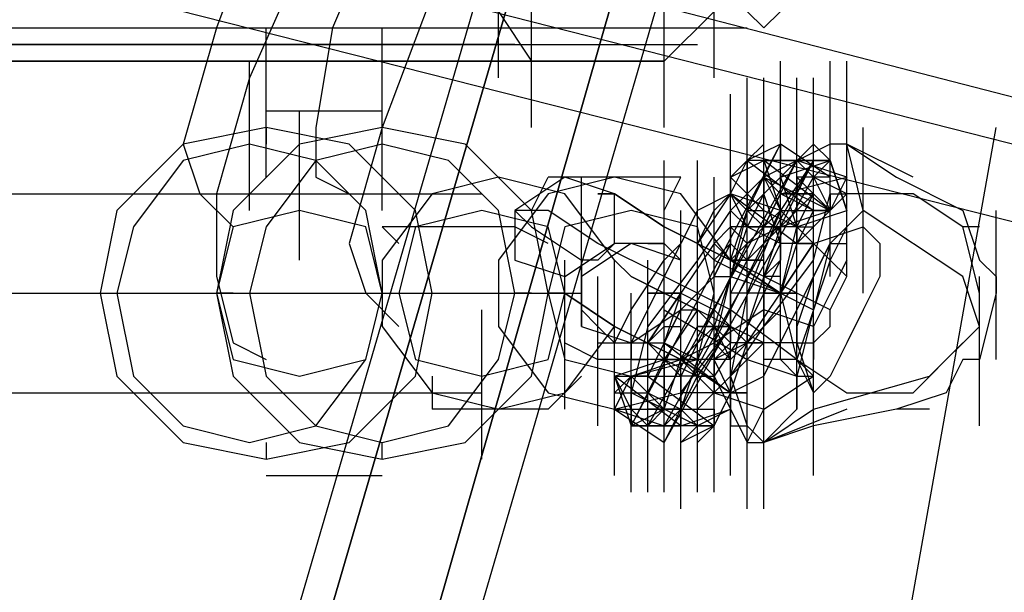
# Model space of a CAD drawing. Units: millimetres. Extents: x -1511 to 8722, y -3052 to 4423.
# Drawn here: x 1103 to 1197, y 834 to 889 of the extents above; entities that cross this region are included whole.
import ezdxf

# ---------------------------------------------------------------- set-up
doc = ezdxf.new("R2010")
doc.units = ezdxf.units.MM
doc.header["$LTSCALE"] = 700
doc.layers.add('HAGS-AREA', color=6, linetype='Continuous')
doc.layers.add('HAGS-PLAN', color=2, linetype='Continuous')
doc.styles.add('HAGS-DIM', font='txt.shx', dxfattribs={"height": 200})
doc.dimstyles.new('HAGS-DIM2', dxfattribs={"dimtxt": 200, "dimasz": 250, "dimexe": 200, "dimexo": 500, "dimgap": 50, "dimtad": 0, "dimdec": 1, "dimlfac": 0.001, "dimzin": 0, "dimdsep": 46, "dimtxsty": 'HAGS-DIM', "dimblk1": 'CLOSED', "dimblk2": 'CLOSED', "dimsah": 1, "dimcen": 2.5, "dimse1": 1, "dimse2": 1, "dimclrd": 2, "dimclre": 2, "dimclrt": 7, "dimadec": 0, "dimazin": 0, "dimtfac": 1, "dimtdec": 1, "dimtix": 1, "dimtmove": 0, "dimatfit": 3, "dimldrblk": 'CLOSED', "dimfxl": 0, "dimtolj": 1, "dimtzin": 0, "dimarcsym": 0})

# ---------------------------------------------------------------- blocks, each defined once
blk = doc.blocks.new('_CLOSED')
at = {"color": 0, "linetype": 'ByBlock'}
for p, q in [((-1, 0.16667), (0, 0)), ((-1, 0.16667), (-1, -0.16667)), ((0, 0), (-1, -0.16667)), ((0, 0), (-1, 0))]:
    blk.add_line(p, q, dxfattribs=at)
blk = doc.blocks.new('*D7')
at = {"layer": 'Defpoints', "color": 0}
for p in [(6038.314, 3865.889), (-14.002, 757.039), (6038.314, 381.537)]:
    blk.add_point(p, dxfattribs=at)
at = {"layer": 'HAGS-AREA', "color": 2, "lineweight": -2}
for p, q in [((235.998, 3865.889), (2700.256, 3865.889)), ((5788.314, 3865.889), (3133.589, 3865.889))]:
    blk.add_line(p, q, dxfattribs=at)
at = {"layer": 'HAGS-AREA', "color": 2, "lineweight": -2, "xscale": 250, "yscale": 250, "zscale": 250, "rotation": 180}
blk.add_blockref('_CLOSED', (-14.002, 3865.889), dxfattribs=at)
at = {"layer": 'HAGS-AREA', "color": 2, "lineweight": -2, "xscale": 250, "yscale": 250, "zscale": 250}
blk.add_blockref('_CLOSED', (6038.314, 3865.889), dxfattribs=at)
at = {"layer": 'HAGS-AREA', "color": 7, "insert": (2916.922, 3865.889), "char_height": 200, "attachment_point": 5, "style": 'HAGS-DIM'}
blk.add_mtext('\\A1;6.1', dxfattribs=at)
blk = doc.blocks.new('*D8')
at = {"layer": 'Defpoints', "color": 0}
for p in [(-1511.325, 4291.788), (7524.227, 538.828), (-1511.325, 471.125)]:
    blk.add_point(p, dxfattribs=at)
at = {"layer": 'HAGS-AREA', "color": 2, "lineweight": -2}
for p, q in [((-1261.325, 4291.788), (2719.039, 4291.788)), ((7274.227, 4291.788), (3185.705, 4291.788))]:
    blk.add_line(p, q, dxfattribs=at)
at = {"layer": 'HAGS-AREA', "color": 2, "lineweight": -2, "xscale": 250, "yscale": 250, "zscale": 250, "rotation": 180}
blk.add_blockref('_CLOSED', (-1511.325, 4291.788), dxfattribs=at)
at = {"layer": 'HAGS-AREA', "color": 2, "lineweight": -2, "xscale": 250, "yscale": 250, "zscale": 250}
blk.add_blockref('_CLOSED', (7524.227, 4291.788), dxfattribs=at)
at = {"layer": 'HAGS-AREA', "color": 7, "insert": (2952.372, 4291.788), "char_height": 200, "attachment_point": 5, "style": 'HAGS-DIM'}
blk.add_mtext('\\A1;9.0', dxfattribs=at)

msp = doc.modelspace()

# ---------------------------------------------------------------- linework, layer by layer
at = {"layer": 'HAGS-PLAN'}
for p, q in [((1080.25, 662.965), (1166.353, 957.945)), ((1169.542, 957.945), (1083.439, 662.965)), ((1083.439, 662.965), (1169.542, 957.945)), ((1094.601, 662.965), (1179.109, 957.945)), ((1179.109, 957.945), (1094.601, 662.965)), ((1183.892, 957.945), (1097.79, 662.965)), ((1456.55, 814.441), (1116.924, 902.138)), ((1126.491, 900.543), (1121.707, 887.788)), ((1454.955, 811.252), (1110.546, 898.949)), ((1137.652, 898.949), (1132.869, 887.788)), ((1131.274, 897.354), (1124.896, 883.004)), ((1148.813, 883.004), (1148.813, 897.354)), ((1169.542, 883.004), (1169.542, 897.354)), ((1152.002, 878.221), (1152.002, 892.571)), ((1164.758, 878.221), (1164.758, 892.571)), ((1451.766, 804.874), (1112.14, 890.976)), ((1142.435, 890.976), (1137.652, 878.221)), ((1148.813, 889.382), (1152.002, 884.599)), ((1164.758, 884.599), (1169.542, 889.382)), ((1172.731, 889.382), (1174.325, 887.788)), ((1174.325, 887.788), (1175.92, 889.382)), ((1088.223, 887.788), (1172.731, 887.788)), ((1121.707, 887.788), (1118.518, 876.626)), ((1126.491, 873.437), (1126.491, 887.788)), ((1132.869, 887.788), (1131.274, 878.221)), ((1137.652, 873.437), (1137.652, 887.788)), ((1150.408, 886.193), (56.588, 886.193)), ((83.695, 886.193), (1167.947, 886.193)), ((1152.002, 884.599), (1070.683, 884.599)), ((1088.223, 884.599), (1164.758, 884.599)), ((1124.896, 870.248), (1124.896, 884.599)), ((1137.652, 870.248), (1137.652, 884.599)), ((1164.758, 884.599), (1152.002, 884.599)), ((1175.92, 870.248), (1175.92, 884.599)), ((1180.703, 870.248), (1180.703, 884.599)), ((1182.298, 870.248), (1182.298, 884.599)), ((1124.896, 883.004), (1121.707, 871.843)), ((1172.731, 868.654), (1172.731, 883.004)), ((1172.731, 868.654), (1172.731, 883.004)), ((1172.731, 868.654), (1172.731, 883.004)), ((1172.731, 868.654), (1172.731, 883.004)), ((1174.325, 868.654), (1174.325, 883.004)), ((1174.325, 868.654), (1174.325, 883.004)), ((1175.92, 868.654), (1175.92, 883.004)), ((1177.514, 868.654), (1177.514, 883.004)), ((1177.514, 868.654), (1177.514, 883.004)), ((1177.514, 868.654), (1177.514, 883.004)), ((1179.109, 868.654), (1179.109, 883.004)), ((1180.703, 868.654), (1180.703, 883.004)), ((1180.703, 868.654), (1180.703, 883.004)), ((1171.136, 867.059), (1171.136, 881.41)), ((1171.136, 867.059), (1171.136, 881.41)), ((1172.731, 867.059), (1172.731, 881.41)), ((1174.325, 867.059), (1174.325, 881.41)), ((1175.92, 867.059), (1175.92, 881.41)), ((1179.109, 867.059), (1179.109, 881.41)), ((1182.298, 867.059), (1182.298, 881.41)), ((1126.491, 879.815), (1137.652, 879.815)), ((1129.68, 865.465), (1129.68, 879.815)), ((1171.136, 865.465), (1171.136, 879.815)), ((1171.136, 865.465), (1171.136, 879.815)), ((1174.325, 865.465), (1174.325, 879.815)), ((1174.325, 865.465), (1174.325, 879.815)), ((1174.325, 865.465), (1174.325, 879.815)), ((1175.92, 865.465), (1175.92, 879.815)), ((1177.514, 865.465), (1177.514, 879.815)), ((1126.491, 878.221), (1118.518, 876.626)), ((1134.463, 876.626), (1126.491, 878.221)), ((1126.491, 878.221), (1126.491, 876.626)), ((1137.652, 878.221), (1129.68, 876.626)), ((1131.274, 878.221), (1131.274, 873.437)), ((1137.652, 878.221), (1134.463, 867.059)), ((1136.058, 537), (1196.648, 878.221)), ((1145.624, 876.626), (1137.652, 878.221)), ((1137.652, 876.626), (1137.652, 878.221)), ((1172.731, 863.87), (1172.731, 878.221)), ((1172.731, 863.87), (1172.731, 878.221)), ((1172.731, 863.87), (1172.731, 878.221)), ((1174.325, 863.87), (1174.325, 878.221)), ((1175.92, 863.87), (1175.92, 878.221)), ((1175.92, 863.87), (1175.92, 878.221)), ((1175.92, 863.87), (1175.92, 878.221)), ((1179.109, 863.87), (1179.109, 878.221)), ((1180.703, 863.87), (1180.703, 878.221)), ((1180.703, 863.87), (1180.703, 878.221)), ((1180.703, 863.87), (1180.703, 878.221)), ((1180.703, 863.87), (1180.703, 878.221)), ((1182.298, 863.87), (1182.298, 878.221)), ((1183.892, 863.87), (1183.892, 878.221)), ((1118.518, 876.626), (1112.14, 870.248)), ((1118.518, 876.626), (1120.113, 871.843)), ((1124.896, 876.626), (1118.518, 875.032)), ((1129.68, 876.626), (1123.302, 870.248)), ((1131.274, 875.032), (1124.896, 876.626)), ((1137.652, 876.626), (1131.274, 875.032)), ((1140.841, 870.248), (1134.463, 876.626)), ((1144.03, 875.032), (1137.652, 876.626)), ((1152.002, 870.248), (1145.624, 876.626)), ((1161.569, 849.52), (1175.92, 876.626)), ((1172.731, 862.276), (1172.731, 876.626)), ((1175.92, 876.626), (1172.731, 875.032)), ((1172.731, 862.276), (1172.731, 876.626)), ((1175.92, 876.626), (1172.731, 875.032)), ((1174.325, 876.626), (1172.731, 875.032)), ((1172.731, 862.276), (1172.731, 876.626)), ((1172.731, 862.276), (1172.731, 876.626)), ((1180.703, 876.626), (1174.325, 873.437)), ((1174.325, 873.437), (1175.92, 876.626)), ((1174.325, 862.276), (1174.325, 876.626)), ((1174.325, 862.276), (1174.325, 876.626)), ((1179.109, 876.626), (1175.92, 873.437)), ((1175.92, 876.626), (1175.92, 875.032)), ((1180.703, 873.437), (1175.92, 876.626)), ((1175.92, 862.276), (1175.92, 876.626)), ((1175.92, 862.276), (1175.92, 876.626)), ((1175.92, 862.276), (1175.92, 876.626)), ((1177.514, 862.276), (1177.514, 876.626)), ((1177.514, 862.276), (1177.514, 876.626)), ((1177.514, 862.276), (1177.514, 876.626)), ((1180.703, 875.032), (1179.109, 876.626)), ((1182.298, 876.626), (1180.703, 876.626)), ((1180.703, 875.032), (1180.703, 876.626)), ((1183.892, 870.248), (1182.298, 876.626)), ((1182.298, 876.626), (1187.081, 873.437)), ((1188.676, 873.437), (1182.298, 876.626)), ((1183.892, 862.276), (1183.892, 876.626)), ((1183.892, 862.276), (1183.892, 876.626)), ((1183.892, 862.276), (1183.892, 876.626)), ((1118.518, 875.032), (1113.735, 868.654)), ((1131.274, 875.032), (1126.491, 868.654)), ((1136.058, 870.248), (1131.274, 875.032)), ((1148.813, 870.248), (1144.03, 875.032)), ((1163.164, 849.52), (1177.514, 875.032)), ((1164.758, 849.52), (1179.109, 875.032)), ((1164.758, 860.681), (1164.758, 875.032)), ((1167.947, 860.681), (1167.947, 875.032)), ((1167.947, 860.681), (1167.947, 875.032)), ((1167.947, 860.681), (1167.947, 875.032)), ((1171.136, 873.437), (1174.325, 875.032)), ((1171.136, 871.843), (1172.731, 875.032)), ((1172.731, 875.032), (1171.136, 873.437)), ((1172.731, 875.032), (1179.109, 870.248)), ((1172.731, 875.032), (1172.731, 873.437)), ((1174.325, 875.032), (1172.731, 875.032)), ((1172.731, 873.437), (1172.731, 875.032)), ((1174.325, 875.032), (1175.92, 870.248)), ((1175.92, 875.032), (1174.325, 875.032)), ((1174.325, 875.032), (1177.514, 875.032)), ((1177.514, 875.032), (1174.325, 875.032)), ((1180.703, 870.248), (1174.325, 875.032)), ((1175.92, 860.681), (1175.92, 875.032)), ((1179.109, 875.032), (1175.92, 870.248)), ((1175.92, 860.681), (1175.92, 875.032)), ((1177.514, 875.032), (1175.92, 875.032)), ((1177.514, 875.032), (1175.92, 875.032)), ((1175.92, 875.032), (1177.514, 875.032)), ((1175.92, 871.843), (1177.514, 875.032)), ((1177.514, 875.032), (1175.92, 875.032)), ((1175.92, 875.032), (1177.514, 875.032)), ((1175.92, 873.437), (1180.703, 875.032)), ((1179.109, 875.032), (1175.92, 875.032)), ((1182.298, 873.437), (1177.514, 875.032)), ((1179.109, 875.032), (1177.514, 875.032)), ((1177.514, 875.032), (1179.109, 875.032)), ((1179.109, 875.032), (1177.514, 871.843)), ((1177.514, 871.843), (1179.109, 875.032)), ((1177.514, 860.681), (1177.514, 875.032)), ((1179.109, 875.032), (1177.514, 875.032)), ((1177.514, 875.032), (1179.109, 875.032)), ((1177.514, 875.032), (1180.703, 875.032)), ((1179.109, 873.437), (1177.514, 875.032)), ((1179.109, 873.437), (1180.703, 875.032)), ((1180.703, 875.032), (1179.109, 875.032)), ((1179.109, 860.681), (1179.109, 875.032)), ((1179.109, 860.681), (1179.109, 875.032)), ((1180.703, 875.032), (1179.109, 873.437)), ((1182.298, 870.248), (1180.703, 875.032)), ((1180.703, 875.032), (1182.298, 870.248)), ((1131.274, 873.437), (1134.463, 871.843)), ((1148.813, 873.437), (1142.435, 871.843)), ((1155.191, 871.843), (1148.813, 873.437)), ((1155.191, 873.437), (1150.408, 870.248)), ((1152.002, 870.248), (1153.597, 873.437)), ((1159.975, 873.437), (1153.597, 871.843)), ((1166.353, 873.437), (1153.597, 873.437)), ((1159.975, 871.843), (1155.191, 873.437)), ((1156.786, 859.087), (1156.786, 873.437)), ((1156.786, 859.087), (1156.786, 873.437)), ((1166.353, 871.843), (1159.975, 873.437)), ((1164.758, 847.925), (1179.109, 873.437)), ((1164.758, 870.248), (1166.353, 873.437)), ((1169.542, 859.087), (1169.542, 873.437)), ((1171.136, 873.437), (1171.136, 871.843)), ((1171.136, 871.843), (1171.136, 873.437)), ((1171.136, 873.437), (1171.136, 871.843)), ((1174.325, 870.248), (1171.136, 873.437)), ((1174.325, 873.437), (1171.136, 870.248)), ((1171.136, 859.087), (1171.136, 873.437)), ((1175.92, 873.437), (1172.731, 870.248)), ((1172.731, 873.437), (1172.731, 870.248)), ((1174.325, 873.437), (1172.731, 870.248)), ((1174.325, 873.437), (1175.92, 870.248)), ((1174.325, 873.437), (1174.325, 871.843)), ((1175.92, 871.843), (1174.325, 873.437)), ((1174.325, 873.437), (1177.514, 871.843)), ((1175.92, 871.843), (1182.298, 873.437)), ((1175.92, 873.437), (1177.514, 868.654)), ((1177.514, 873.437), (1177.514, 870.248)), ((1180.703, 873.437), (1177.514, 873.437)), ((1180.703, 870.248), (1177.514, 873.437)), ((1179.109, 871.843), (1179.109, 873.437)), ((1182.298, 871.843), (1179.109, 873.437)), ((1179.109, 871.843), (1179.109, 873.437)), ((1179.109, 873.437), (1180.703, 870.248)), ((1182.298, 873.437), (1180.703, 870.248)), ((1180.703, 870.248), (1180.703, 873.437)), ((1180.703, 871.843), (1180.703, 873.437)), ((1187.081, 873.437), (1193.459, 870.248)), ((946.313, 871.843), (1147.219, 871.843)), ((1120.113, 871.843), (1123.302, 868.654)), ((1121.707, 871.843), (1121.707, 863.87)), ((1142.435, 871.843), (1137.652, 865.465)), ((1153.597, 871.843), (1148.813, 865.465)), ((1159.975, 865.465), (1155.191, 871.843)), ((1159.975, 871.843), (1158.38, 871.843)), ((1158.38, 871.843), (1159.975, 871.843)), ((1159.975, 867.059), (1159.975, 871.843)), ((1164.758, 868.654), (1159.975, 871.843)), ((1159.975, 871.843), (1164.758, 868.654)), ((1171.136, 865.465), (1166.353, 871.843)), ((1171.136, 871.843), (1167.947, 867.059)), ((1171.136, 871.843), (1167.947, 867.059)), ((1171.136, 871.843), (1167.947, 870.248)), ((1169.542, 857.492), (1169.542, 871.843)), ((1169.542, 870.248), (1171.136, 871.843)), ((1171.136, 871.843), (1177.514, 867.059)), ((1172.731, 868.654), (1171.136, 871.843)), ((1171.136, 871.843), (1172.731, 870.248)), ((1175.92, 870.248), (1171.136, 871.843)), ((1174.325, 871.843), (1172.731, 868.654)), ((1172.731, 857.492), (1172.731, 871.843)), ((1175.92, 867.059), (1174.325, 871.843)), ((1174.325, 870.248), (1174.325, 871.843)), ((1174.325, 868.654), (1175.92, 871.843)), ((1175.92, 871.843), (1174.325, 868.654)), ((1179.109, 870.248), (1175.92, 871.843)), ((1177.514, 871.843), (1175.92, 871.843)), ((1175.92, 871.843), (1177.514, 871.843)), ((1177.514, 871.843), (1175.92, 871.843)), ((1175.92, 871.843), (1177.514, 871.843)), ((1179.109, 871.843), (1175.92, 868.654)), ((1175.92, 868.654), (1177.514, 871.843)), ((1175.92, 870.248), (1175.92, 871.843)), ((1177.514, 868.654), (1179.109, 871.843)), ((1182.298, 871.843), (1177.514, 867.059)), ((1179.109, 871.843), (1177.514, 871.843)), ((1177.514, 871.843), (1179.109, 871.843)), ((1177.514, 871.843), (1180.703, 870.248)), ((1179.109, 871.843), (1177.514, 871.843)), ((1177.514, 871.843), (1179.109, 871.843)), ((1179.109, 865.465), (1180.703, 871.843)), ((1180.703, 871.843), (1180.703, 870.248)), ((1180.703, 871.843), (1182.298, 871.843)), ((1188.676, 871.843), (1182.298, 871.843)), ((1193.459, 868.654), (1188.676, 871.843)), ((1112.14, 870.248), (1110.546, 862.276)), ((1123.302, 870.248), (1121.707, 862.276)), ((1129.68, 870.248), (1123.302, 868.654)), ((1129.68, 870.248), (1123.302, 868.654)), ((1136.058, 868.654), (1129.68, 870.248)), ((1136.058, 868.654), (1129.68, 870.248)), ((1137.652, 862.276), (1136.058, 870.248)), ((1147.219, 870.248), (1140.841, 868.654)), ((1142.435, 862.276), (1140.841, 870.248)), ((1147.219, 870.248), (1140.841, 868.654)), ((1153.597, 868.654), (1147.219, 870.248)), ((1153.597, 868.654), (1147.219, 870.248)), ((1150.408, 862.276), (1148.813, 870.248)), ((1150.408, 870.248), (1150.408, 865.465)), ((1153.597, 870.248), (1150.408, 870.248)), ((1150.408, 870.248), (1152.002, 868.654)), ((1153.597, 862.276), (1152.002, 870.248)), ((1158.38, 867.059), (1153.597, 870.248)), ((1161.569, 870.248), (1155.191, 868.654)), ((1167.947, 868.654), (1161.569, 870.248)), ((1167.947, 870.248), (1164.758, 863.87)), ((1166.353, 855.898), (1166.353, 870.248)), ((1166.353, 855.898), (1166.353, 870.248)), ((1166.353, 855.898), (1166.353, 870.248)), ((1167.947, 867.059), (1169.542, 870.248)), ((1171.136, 870.248), (1167.947, 865.465)), ((1172.731, 870.248), (1171.136, 863.87)), ((1172.731, 868.654), (1171.136, 870.248)), ((1171.136, 865.465), (1172.731, 870.248)), ((1175.92, 870.248), (1172.731, 862.276)), ((1172.731, 870.248), (1174.325, 870.248)), ((1172.731, 870.248), (1174.325, 868.654)), ((1172.731, 870.248), (1174.325, 870.248)), ((1172.731, 863.87), (1175.92, 870.248)), ((1174.325, 867.059), (1174.325, 870.248)), ((1175.92, 870.248), (1174.325, 868.654)), ((1174.325, 870.248), (1177.514, 868.654)), ((1175.92, 870.248), (1175.92, 865.465)), ((1175.92, 870.248), (1177.514, 868.654)), ((1175.92, 855.898), (1175.92, 870.248)), ((1175.92, 870.248), (1177.514, 868.654)), ((1175.92, 870.248), (1180.703, 870.248)), ((1175.92, 855.898), (1175.92, 870.248)), ((1175.92, 855.898), (1175.92, 870.248)), ((1175.92, 868.654), (1180.703, 870.248)), ((1179.109, 870.248), (1177.514, 867.059)), ((1177.514, 868.654), (1182.298, 870.248)), ((1177.514, 870.248), (1180.703, 870.248)), ((1180.703, 870.248), (1179.109, 870.248)), ((1180.703, 870.248), (1179.109, 870.248)), ((1179.109, 868.654), (1180.703, 870.248)), ((1183.892, 870.248), (1180.703, 867.059)), ((1183.892, 868.654), (1183.892, 870.248)), ((1193.459, 863.87), (1183.892, 870.248)), ((1193.459, 870.248), (1195.054, 865.465)), ((1196.648, 855.898), (1196.648, 870.248)), ((1113.735, 868.654), (1112.14, 862.276)), ((1123.302, 868.654), (1121.707, 862.276)), ((1123.302, 868.654), (1121.707, 862.276)), ((1126.491, 868.654), (1124.896, 862.276)), ((1137.652, 862.276), (1136.058, 868.654)), ((1137.652, 862.276), (1136.058, 868.654)), ((1139.246, 867.059), (1137.652, 868.654)), ((1150.408, 868.654), (1137.652, 868.654)), ((1140.841, 868.654), (1139.246, 862.276)), ((1140.841, 868.654), (1139.246, 862.276)), ((1153.597, 867.059), (1150.408, 868.654)), ((1152.002, 868.654), (1156.786, 865.465)), ((1155.191, 868.654), (1153.597, 862.276)), ((1155.191, 862.276), (1153.597, 868.654)), ((1155.191, 862.276), (1153.597, 868.654)), ((1171.136, 865.465), (1164.758, 868.654)), ((1164.758, 868.654), (1171.136, 865.465)), ((1169.542, 862.276), (1167.947, 868.654)), ((1171.136, 868.654), (1169.542, 867.059)), ((1169.542, 854.303), (1169.542, 868.654)), ((1172.731, 868.654), (1171.136, 863.87)), ((1172.731, 868.654), (1171.136, 868.654)), ((1171.136, 868.654), (1171.136, 867.059)), ((1171.136, 868.654), (1172.731, 867.059)), ((1171.136, 865.465), (1174.325, 868.654)), ((1174.325, 868.654), (1172.731, 865.465)), ((1172.731, 867.059), (1172.731, 868.654)), ((1174.325, 868.654), (1172.731, 868.654)), ((1172.731, 868.654), (1174.325, 868.654)), ((1175.92, 867.059), (1172.731, 868.654)), ((1174.325, 868.654), (1172.731, 868.654)), ((1172.731, 865.465), (1175.92, 868.654)), ((1175.92, 868.654), (1172.731, 865.465)), ((1175.92, 868.654), (1172.731, 867.059)), ((1172.731, 868.654), (1175.92, 868.654)), ((1175.92, 868.654), (1174.325, 868.654)), ((1174.325, 868.654), (1175.92, 868.654)), ((1175.92, 868.654), (1174.325, 863.87)), ((1175.92, 868.654), (1174.325, 868.654)), ((1175.92, 862.276), (1177.514, 868.654)), ((1177.514, 868.654), (1175.92, 868.654)), ((1177.514, 854.303), (1177.514, 868.654)), ((1177.514, 868.654), (1177.514, 867.059)), ((1177.514, 868.654), (1179.109, 868.654)), ((1179.109, 867.059), (1177.514, 868.654)), ((1179.109, 867.059), (1183.892, 868.654)), ((1182.298, 868.654), (1180.703, 865.465)), ((1180.703, 867.059), (1180.703, 868.654)), ((1183.892, 868.654), (1185.487, 867.059)), ((1195.054, 862.276), (1193.459, 868.654)), ((1195.054, 868.654), (1193.459, 868.654)), ((1134.463, 867.059), (1136.058, 862.276)), ((1155.191, 863.87), (1159.975, 867.059)), ((1161.569, 867.059), (1156.786, 863.87)), ((1159.975, 867.059), (1158.38, 865.465)), ((1164.758, 863.87), (1158.38, 867.059)), ((1161.569, 867.059), (1159.975, 867.059)), ((1166.353, 865.465), (1161.569, 867.059)), ((1163.164, 867.059), (1161.569, 867.059)), ((1164.758, 867.059), (1163.164, 867.059)), ((1163.164, 867.059), (1164.758, 867.059)), ((1166.353, 865.465), (1164.758, 867.059)), ((1164.758, 865.465), (1166.353, 867.059)), ((1169.542, 867.059), (1166.353, 862.276)), ((1167.947, 867.059), (1169.542, 865.465)), ((1171.136, 867.059), (1169.542, 865.465)), ((1171.136, 865.465), (1169.542, 867.059)), ((1172.731, 867.059), (1169.542, 860.681)), ((1169.542, 852.709), (1169.542, 867.059)), ((1169.542, 863.87), (1171.136, 867.059)), ((1171.136, 867.059), (1169.542, 863.87)), ((1171.136, 867.059), (1172.731, 865.465)), ((1171.136, 852.709), (1171.136, 867.059)), ((1172.731, 863.87), (1174.325, 867.059)), ((1172.731, 863.87), (1172.731, 867.059)), ((1175.92, 867.059), (1174.325, 863.87)), ((1175.92, 867.059), (1175.92, 865.465)), ((1179.109, 867.059), (1175.92, 867.059)), ((1177.514, 867.059), (1175.92, 862.276)), ((1179.109, 867.059), (1175.92, 862.276)), ((1177.514, 867.059), (1175.92, 867.059)), ((1179.109, 867.059), (1175.92, 862.276)), ((1175.92, 862.276), (1179.109, 867.059)), ((1177.514, 867.059), (1179.109, 867.059)), ((1177.514, 860.681), (1180.703, 867.059)), ((1180.703, 867.059), (1179.109, 860.681)), ((1180.703, 865.465), (1179.109, 867.059)), ((1180.703, 867.059), (1179.109, 863.87)), ((1180.703, 867.059), (1182.298, 867.059)), ((1185.487, 867.059), (1185.487, 863.87)), ((1137.652, 865.465), (1137.652, 859.087)), ((1148.813, 865.465), (1148.813, 859.087)), ((1150.408, 865.465), (1155.191, 863.87)), ((1155.191, 851.114), (1155.191, 865.465)), ((1158.38, 865.465), (1156.786, 865.465)), ((1156.786, 865.465), (1156.786, 863.87)), ((1159.975, 859.087), (1159.975, 865.465)), ((1159.975, 851.114), (1159.975, 865.465)), ((1161.569, 863.87), (1159.975, 865.465)), ((1159.975, 865.465), (1161.569, 863.87)), ((1159.975, 851.114), (1159.975, 865.465)), ((1161.569, 860.681), (1164.758, 865.465)), ((1167.947, 865.465), (1163.164, 859.087)), ((1163.164, 851.114), (1163.164, 865.465)), ((1164.758, 851.114), (1164.758, 865.465)), ((1166.353, 860.681), (1166.353, 865.465)), ((1166.353, 863.87), (1166.353, 865.465)), ((1169.542, 865.465), (1172.731, 863.87)), ((1169.542, 865.465), (1172.731, 863.87)), ((1169.542, 851.114), (1169.542, 865.465)), ((1172.731, 865.465), (1171.136, 862.276)), ((1174.325, 863.87), (1171.136, 865.465)), ((1172.731, 865.465), (1171.136, 865.465)), ((1171.136, 865.465), (1172.731, 865.465)), ((1171.136, 859.087), (1171.136, 865.465)), ((1175.92, 862.276), (1171.136, 865.465)), ((1171.136, 865.465), (1175.92, 862.276)), ((1175.92, 865.465), (1172.731, 859.087)), ((1172.731, 851.114), (1172.731, 865.465)), ((1174.325, 865.465), (1172.731, 865.465)), ((1172.731, 865.465), (1174.325, 865.465)), ((1172.731, 851.114), (1172.731, 865.465)), ((1175.92, 865.465), (1174.325, 863.87)), ((1174.325, 859.087), (1179.109, 865.465)), ((1174.325, 851.114), (1174.325, 865.465)), ((1177.514, 851.114), (1177.514, 865.465)), ((1180.703, 865.465), (1179.109, 860.681)), ((1182.298, 863.87), (1180.703, 865.465)), ((1182.298, 865.465), (1180.703, 862.276)), ((1195.054, 865.465), (1196.648, 863.87)), ((1121.707, 863.87), (1123.302, 857.492)), ((1156.786, 863.87), (1156.786, 859.087)), ((1156.786, 863.87), (1156.786, 862.276)), ((1158.38, 849.52), (1158.38, 863.87)), ((1164.758, 863.87), (1161.569, 857.492)), ((1164.758, 862.276), (1161.569, 863.87)), ((1161.569, 863.87), (1164.758, 862.276)), ((1164.758, 849.52), (1164.758, 863.87)), ((1164.758, 849.52), (1164.758, 863.87)), ((1171.136, 860.681), (1164.758, 863.87)), ((1166.353, 849.52), (1166.353, 863.87)), ((1166.353, 849.52), (1166.353, 863.87)), ((1166.353, 849.52), (1166.353, 863.87)), ((1166.353, 849.52), (1166.353, 863.87)), ((1166.353, 849.52), (1166.353, 863.87)), ((1166.353, 862.276), (1166.353, 863.87)), ((1166.353, 860.681), (1169.542, 863.87)), ((1169.542, 863.87), (1166.353, 860.681)), ((1167.947, 849.52), (1167.947, 863.87)), ((1169.542, 849.52), (1169.542, 863.87)), ((1171.136, 863.87), (1169.542, 859.087)), ((1171.136, 863.87), (1169.542, 857.492)), ((1169.542, 863.87), (1171.136, 863.87)), ((1169.542, 849.52), (1169.542, 863.87)), ((1169.542, 849.52), (1169.542, 863.87)), ((1169.542, 849.52), (1169.542, 863.87)), ((1169.542, 849.52), (1169.542, 863.87)), ((1169.542, 857.492), (1172.731, 863.87)), ((1169.542, 849.52), (1169.542, 863.87)), ((1169.542, 849.52), (1169.542, 863.87)), ((1171.136, 860.681), (1172.731, 863.87)), ((1171.136, 863.87), (1175.92, 862.276)), ((1171.136, 849.52), (1171.136, 863.87)), ((1174.325, 863.87), (1172.731, 859.087)), ((1175.92, 862.276), (1172.731, 863.87)), ((1174.325, 863.87), (1174.325, 860.681)), ((1180.703, 860.681), (1174.325, 863.87)), ((1175.92, 863.87), (1174.325, 863.87)), ((1179.109, 863.87), (1177.514, 859.087)), ((1180.703, 860.681), (1182.298, 863.87)), ((1185.487, 863.87), (1183.892, 860.681)), ((1195.054, 859.087), (1193.459, 863.87)), ((1195.054, 849.52), (1195.054, 863.87)), ((1196.648, 863.87), (1196.648, 862.276)), ((936.746, 862.276), (1137.652, 862.276)), ((955.88, 862.276), (1156.786, 862.276)), ((1108.951, 862.276), (1120.113, 862.276)), ((1110.546, 862.276), (1112.14, 854.303)), ((1110.546, 862.276), (1112.14, 862.276)), ((1112.14, 862.276), (1113.735, 854.303)), ((1121.707, 862.276), (1123.302, 855.898)), ((1121.707, 862.276), (1123.302, 855.898)), ((1121.707, 862.276), (1123.302, 854.303)), ((1123.302, 862.276), (1121.707, 862.276)), ((1124.896, 862.276), (1126.491, 854.303)), ((1136.058, 855.898), (1137.652, 862.276)), ((1136.058, 855.898), (1137.652, 862.276)), ((1136.058, 862.276), (1139.246, 859.087)), ((1136.058, 855.898), (1137.652, 862.276)), ((1139.246, 862.276), (1140.841, 855.898)), ((1139.246, 862.276), (1140.841, 855.898)), ((1140.841, 854.303), (1142.435, 862.276)), ((1140.841, 862.276), (1142.435, 862.276)), ((1142.435, 862.276), (1153.597, 862.276)), ((1148.813, 855.898), (1150.408, 862.276)), ((1152.002, 862.276), (1150.408, 862.276)), ((1152.002, 854.303), (1153.597, 862.276)), ((1153.597, 862.276), (1155.191, 855.898)), ((1153.597, 855.898), (1155.191, 862.276)), ((1155.191, 862.276), (1153.597, 862.276)), ((1153.597, 862.276), (1155.191, 862.276)), ((1153.597, 855.898), (1155.191, 862.276)), ((1159.975, 859.087), (1155.191, 862.276)), ((1155.191, 862.276), (1159.975, 859.087)), ((1156.786, 862.276), (1156.786, 860.681)), ((1159.975, 847.925), (1159.975, 862.276)), ((1159.975, 847.925), (1159.975, 862.276)), ((1161.569, 847.925), (1161.569, 862.276)), ((1161.569, 847.925), (1161.569, 862.276)), ((1161.569, 847.925), (1161.569, 862.276)), ((1161.569, 847.925), (1161.569, 862.276)), ((1164.758, 862.276), (1163.164, 862.276)), ((1163.164, 862.276), (1164.758, 862.276)), ((1166.353, 862.276), (1163.164, 857.492)), ((1163.164, 857.492), (1166.353, 862.276)), ((1163.164, 857.492), (1166.353, 862.276)), ((1163.164, 847.925), (1163.164, 862.276)), ((1166.353, 862.276), (1164.758, 862.276)), ((1164.758, 862.276), (1166.353, 862.276)), ((1166.353, 862.276), (1164.758, 857.492)), ((1167.947, 860.681), (1164.758, 862.276)), ((1164.758, 862.276), (1167.947, 860.681)), ((1166.353, 862.276), (1169.542, 860.681)), ((1166.353, 847.925), (1166.353, 862.276)), ((1166.353, 847.925), (1166.353, 862.276)), ((1166.353, 860.681), (1166.353, 862.276)), ((1167.947, 847.925), (1167.947, 862.276)), ((1167.947, 847.925), (1167.947, 862.276)), ((1167.947, 855.898), (1169.542, 862.276)), ((1169.542, 847.925), (1169.542, 862.276)), ((1169.542, 847.925), (1169.542, 862.276)), ((1172.731, 862.276), (1171.136, 862.276)), ((1171.136, 862.276), (1171.136, 859.087)), ((1172.731, 862.276), (1171.136, 854.303)), ((1177.514, 862.276), (1172.731, 862.276)), ((1172.731, 857.492), (1175.92, 862.276)), ((1175.92, 862.276), (1174.325, 862.276)), ((1174.325, 862.276), (1175.92, 862.276)), ((1175.92, 862.276), (1177.514, 855.898)), ((1175.92, 860.681), (1175.92, 862.276)), ((1177.514, 862.276), (1175.92, 862.276)), ((1175.92, 862.276), (1179.109, 860.681)), ((1177.514, 862.276), (1175.92, 862.276)), ((1175.92, 862.276), (1177.514, 862.276)), ((1177.514, 862.276), (1175.92, 862.276)), ((1175.92, 862.276), (1177.514, 862.276)), ((1180.703, 862.276), (1179.109, 859.087)), ((1196.648, 862.276), (1195.054, 855.898)), ((1147.219, 846.331), (1147.219, 860.681)), ((1156.786, 860.681), (1158.38, 859.087)), ((1159.975, 857.492), (1161.569, 860.681)), ((1161.569, 857.492), (1166.353, 860.681)), ((1167.947, 860.681), (1164.758, 855.898)), ((1164.758, 857.492), (1166.353, 860.681)), ((1166.353, 860.681), (1164.758, 857.492)), ((1164.758, 860.681), (1172.731, 855.898)), ((1169.542, 860.681), (1166.353, 854.303)), ((1166.353, 860.681), (1167.947, 860.681)), ((1166.353, 859.087), (1166.353, 860.681)), ((1167.947, 860.681), (1171.136, 859.087)), ((1169.542, 859.087), (1167.947, 860.681)), ((1167.947, 860.681), (1169.542, 859.087)), ((1169.542, 857.492), (1169.542, 860.681)), ((1169.542, 860.681), (1171.136, 859.087)), ((1169.542, 860.681), (1171.136, 859.087)), ((1174.325, 860.681), (1169.542, 857.492)), ((1171.136, 857.492), (1171.136, 860.681)), ((1171.136, 846.331), (1171.136, 860.681)), ((1171.136, 846.331), (1171.136, 860.681)), ((1177.514, 855.898), (1171.136, 860.681)), ((1174.325, 860.681), (1174.325, 859.087)), ((1174.325, 859.087), (1175.92, 860.681)), ((1174.325, 854.303), (1177.514, 860.681)), ((1179.109, 859.087), (1174.325, 860.681)), ((1179.109, 860.681), (1177.514, 855.898)), ((1179.109, 860.681), (1177.514, 854.303)), ((1179.109, 846.331), (1179.109, 860.681)), ((1179.109, 846.331), (1179.109, 860.681)), ((1180.703, 859.087), (1180.703, 860.681)), ((1183.892, 860.681), (1182.298, 857.492)), ((1137.652, 859.087), (1142.435, 852.709)), ((1148.813, 859.087), (1153.597, 852.709)), ((1155.191, 852.709), (1159.975, 859.087)), ((1156.786, 859.087), (1161.569, 857.492)), ((1158.38, 859.087), (1159.975, 857.492)), ((1159.975, 844.736), (1159.975, 859.087)), ((1166.353, 855.898), (1159.975, 859.087)), ((1159.975, 859.087), (1166.353, 855.898)), ((1163.164, 859.087), (1161.569, 852.709)), ((1161.569, 844.736), (1161.569, 859.087)), ((1163.164, 857.492), (1164.758, 859.087)), ((1164.758, 844.736), (1164.758, 859.087)), ((1164.758, 844.736), (1164.758, 859.087)), ((1164.758, 859.087), (1166.353, 859.087)), ((1164.758, 859.087), (1166.353, 859.087)), ((1169.542, 859.087), (1166.353, 855.898)), ((1166.353, 855.898), (1167.947, 859.087)), ((1166.353, 844.736), (1166.353, 859.087)), ((1166.353, 852.709), (1171.136, 859.087)), ((1169.542, 859.087), (1167.947, 859.087)), ((1167.947, 859.087), (1169.542, 859.087)), ((1171.136, 859.087), (1167.947, 854.303)), ((1169.542, 859.087), (1167.947, 855.898)), ((1169.542, 859.087), (1171.136, 855.898)), ((1172.731, 859.087), (1169.542, 854.303)), ((1169.542, 844.736), (1169.542, 859.087)), ((1171.136, 859.087), (1169.542, 859.087)), ((1169.542, 859.087), (1171.136, 859.087)), ((1169.542, 859.087), (1171.136, 857.492)), ((1171.136, 859.087), (1171.136, 857.492)), ((1171.136, 859.087), (1172.731, 857.492)), ((1174.325, 857.492), (1171.136, 859.087)), ((1171.136, 854.303), (1174.325, 859.087)), ((1171.136, 844.736), (1171.136, 859.087)), ((1171.136, 844.736), (1171.136, 859.087)), ((1171.136, 844.736), (1171.136, 859.087)), ((1172.731, 859.087), (1172.731, 857.492)), ((1174.325, 859.087), (1172.731, 857.492)), ((1174.325, 854.303), (1174.325, 859.087)), ((1177.514, 859.087), (1177.514, 857.492)), ((1179.109, 857.492), (1180.703, 859.087)), ((1179.109, 859.087), (1179.109, 855.898)), ((1179.109, 844.736), (1179.109, 859.087)), ((1179.109, 854.303), (1179.109, 859.087)), ((1190.27, 854.303), (1195.054, 859.087)), ((1123.302, 857.492), (1126.491, 855.898)), ((1155.191, 857.492), (1158.38, 855.898)), ((1158.38, 857.492), (1159.975, 857.492)), ((1159.975, 857.492), (1161.569, 857.492)), ((1161.569, 843.142), (1161.569, 857.492)), ((1161.569, 857.492), (1161.569, 855.898)), ((1161.569, 843.142), (1161.569, 857.492)), ((1161.569, 857.492), (1163.164, 857.492)), ((1163.164, 857.492), (1164.758, 855.898)), ((1163.164, 843.142), (1163.164, 857.492)), ((1163.164, 857.492), (1164.758, 857.492)), ((1164.758, 857.492), (1163.164, 854.303)), ((1163.164, 857.492), (1164.758, 857.492)), ((1164.758, 843.142), (1164.758, 857.492)), ((1164.758, 857.492), (1171.136, 852.709)), ((1164.758, 857.492), (1164.758, 855.898)), ((1164.758, 857.492), (1167.947, 855.898)), ((1164.758, 843.142), (1164.758, 857.492)), ((1164.758, 843.142), (1164.758, 857.492)), ((1166.353, 843.142), (1166.353, 857.492)), ((1166.353, 855.898), (1169.542, 857.492)), ((1166.353, 843.142), (1166.353, 857.492)), ((1166.353, 843.142), (1166.353, 857.492)), ((1167.947, 843.142), (1167.947, 857.492)), ((1172.731, 857.492), (1169.542, 855.898)), ((1169.542, 857.492), (1169.542, 854.303)), ((1169.542, 855.898), (1171.136, 857.492)), ((1169.542, 843.142), (1169.542, 857.492)), ((1171.136, 857.492), (1169.542, 855.898)), ((1169.542, 855.898), (1169.542, 857.492)), ((1169.542, 857.492), (1169.542, 855.898)), ((1169.542, 843.142), (1169.542, 857.492)), ((1169.542, 857.492), (1171.136, 855.898)), ((1169.542, 857.492), (1169.542, 852.709)), ((1172.731, 857.492), (1171.136, 857.492)), ((1171.136, 854.303), (1174.325, 857.492)), ((1171.136, 852.709), (1172.731, 857.492)), ((1171.136, 852.709), (1172.731, 857.492)), ((1171.136, 855.898), (1172.731, 857.492)), ((1177.514, 857.492), (1172.731, 857.492)), ((1172.731, 857.492), (1174.325, 857.492)), ((1177.514, 857.492), (1179.109, 852.709)), ((1177.514, 857.492), (1179.109, 857.492)), ((1182.298, 857.492), (1180.703, 854.303)), ((1188.676, 852.709), (1193.459, 857.492)), ((1123.302, 855.898), (1129.68, 854.303)), ((1123.302, 855.898), (1129.68, 854.303)), ((1129.68, 854.303), (1136.058, 855.898)), ((1129.68, 854.303), (1136.058, 855.898)), ((1131.274, 849.52), (1136.058, 855.898)), ((1140.841, 855.898), (1147.219, 854.303)), ((1140.841, 855.898), (1147.219, 854.303)), ((1144.03, 849.52), (1148.813, 855.898)), ((1147.219, 854.303), (1153.597, 855.898)), ((1147.219, 854.303), (1153.597, 855.898)), ((1155.191, 855.898), (1161.569, 854.303)), ((1171.136, 855.898), (1158.38, 855.898)), ((1159.975, 854.303), (1164.758, 855.898)), ((1161.569, 854.303), (1166.353, 855.898)), ((1161.569, 854.303), (1161.569, 855.898)), ((1161.569, 855.898), (1163.164, 855.898)), ((1161.569, 854.303), (1167.947, 855.898)), ((1163.164, 852.709), (1164.758, 855.898)), ((1167.947, 855.898), (1164.758, 855.898)), ((1166.353, 855.898), (1164.758, 855.898)), ((1164.758, 855.898), (1166.353, 855.898)), ((1164.758, 855.898), (1167.947, 854.303)), ((1164.758, 855.898), (1164.758, 851.114)), ((1164.758, 851.114), (1166.353, 855.898)), ((1166.353, 855.898), (1164.758, 855.898)), ((1164.758, 855.898), (1166.353, 855.898)), ((1164.758, 855.898), (1166.353, 854.303)), ((1167.947, 854.303), (1166.353, 855.898)), ((1167.947, 855.898), (1166.353, 851.114)), ((1167.947, 855.898), (1166.353, 851.114)), ((1166.353, 854.303), (1166.353, 855.898)), ((1167.947, 855.898), (1166.353, 855.898)), ((1166.353, 855.898), (1167.947, 855.898)), ((1169.542, 855.898), (1166.353, 855.898)), ((1166.353, 841.547), (1166.353, 855.898)), ((1171.136, 852.709), (1166.353, 855.898)), ((1166.353, 855.898), (1171.136, 852.709)), ((1167.947, 855.898), (1169.542, 854.303)), ((1169.542, 855.898), (1169.542, 854.303)), ((1171.136, 852.709), (1169.542, 855.898)), ((1172.731, 841.547), (1172.731, 855.898)), ((1172.731, 855.898), (1177.514, 854.303)), ((1177.514, 855.898), (1174.325, 855.898)), ((1174.325, 841.547), (1174.325, 855.898)), ((1177.514, 854.303), (1175.92, 855.898)), ((1177.514, 855.898), (1179.109, 852.709)), ((1177.514, 855.898), (1182.298, 852.709)), ((1179.109, 854.303), (1177.514, 855.898)), ((1193.459, 855.898), (1191.865, 852.709)), ((1195.054, 855.898), (1193.459, 855.898)), ((1112.14, 854.303), (1118.518, 847.925)), ((1113.735, 854.303), (1118.518, 849.52)), ((1123.302, 854.303), (1129.68, 847.925)), ((1126.491, 854.303), (1131.274, 849.52)), ((1134.463, 847.925), (1140.841, 854.303)), ((1142.435, 854.303), (1142.435, 851.114)), ((1145.624, 847.925), (1152.002, 854.303)), ((1156.786, 854.303), (1153.597, 851.114)), ((1161.569, 851.114), (1159.975, 854.303)), ((1166.353, 849.52), (1159.975, 854.303)), ((1159.975, 854.303), (1161.569, 854.303)), ((1159.975, 854.303), (1161.569, 849.52)), ((1159.975, 851.114), (1161.569, 854.303)), ((1159.975, 852.709), (1161.569, 854.303)), ((1164.758, 851.114), (1161.569, 854.303)), ((1161.569, 854.303), (1164.758, 851.114)), ((1161.569, 854.303), (1161.569, 851.114)), ((1163.164, 854.303), (1161.569, 854.303)), ((1161.569, 854.303), (1166.353, 854.303)), ((1163.164, 854.303), (1169.542, 849.52)), ((1166.353, 851.114), (1167.947, 854.303)), ((1166.353, 854.303), (1166.353, 852.709)), ((1166.353, 854.303), (1166.353, 849.52)), ((1167.947, 854.303), (1166.353, 854.303)), ((1166.353, 854.303), (1166.353, 851.114)), ((1167.947, 854.303), (1169.542, 854.303)), ((1169.542, 852.709), (1167.947, 854.303)), ((1167.947, 851.114), (1171.136, 854.303)), ((1169.542, 854.303), (1172.731, 847.925)), ((1169.542, 851.114), (1169.542, 854.303)), ((1171.136, 854.303), (1172.731, 849.52)), ((1171.136, 854.303), (1171.136, 849.52)), ((1171.136, 852.709), (1171.136, 854.303)), ((1171.136, 852.709), (1174.325, 854.303)), ((1174.325, 851.114), (1174.325, 854.303)), ((1174.325, 851.114), (1179.109, 854.303)), ((1177.514, 854.303), (1177.514, 851.114)), ((1177.514, 854.303), (1179.109, 854.303)), ((1180.703, 854.303), (1179.109, 852.709)), ((1179.109, 851.114), (1190.27, 854.303)), ((946.313, 852.709), (1147.219, 852.709)), ((1142.435, 852.709), (1148.813, 851.114)), ((1148.813, 851.114), (1155.191, 852.709)), ((1153.597, 852.709), (1159.975, 851.114)), ((1159.975, 852.709), (1161.569, 852.709)), ((1159.975, 851.114), (1166.353, 852.709)), ((1164.758, 851.114), (1161.569, 852.709)), ((1161.569, 852.709), (1161.569, 851.114)), ((1161.569, 852.709), (1163.164, 852.709)), ((1163.164, 852.709), (1161.569, 849.52)), ((1163.164, 852.709), (1166.353, 851.114)), ((1171.136, 852.709), (1166.353, 852.709)), ((1169.542, 849.52), (1171.136, 852.709)), ((1169.542, 851.114), (1169.542, 852.709)), ((1169.542, 852.709), (1174.325, 851.114)), ((1171.136, 851.114), (1171.136, 852.709)), ((1171.136, 852.709), (1171.136, 851.114)), ((1172.731, 852.709), (1171.136, 852.709)), ((1171.136, 852.709), (1172.731, 852.709)), ((1179.109, 851.114), (1179.109, 852.709)), ((1182.298, 852.709), (1188.676, 852.709)), ((1191.865, 852.709), (1187.081, 851.114)), ((1153.597, 851.114), (1142.435, 851.114)), ((1159.975, 851.114), (1164.758, 849.52)), ((1159.975, 851.114), (1164.758, 847.925)), ((1159.975, 851.114), (1164.758, 851.114)), ((1161.569, 851.114), (1161.569, 849.52)), ((1163.164, 849.52), (1161.569, 851.114)), ((1161.569, 849.52), (1164.758, 851.114)), ((1161.569, 851.114), (1164.758, 851.114)), ((1164.758, 851.114), (1163.164, 851.114)), ((1163.164, 851.114), (1164.758, 851.114)), ((1164.758, 851.114), (1163.164, 851.114)), ((1163.164, 851.114), (1164.758, 851.114)), ((1163.164, 849.52), (1164.758, 851.114)), ((1164.758, 851.114), (1163.164, 849.52)), ((1167.947, 849.52), (1164.758, 851.114)), ((1166.353, 851.114), (1164.758, 851.114)), ((1164.758, 851.114), (1166.353, 851.114)), ((1166.353, 851.114), (1164.758, 851.114)), ((1164.758, 851.114), (1166.353, 851.114)), ((1164.758, 847.925), (1166.353, 851.114)), ((1166.353, 851.114), (1164.758, 849.52)), ((1166.353, 849.52), (1171.136, 851.114)), ((1166.353, 851.114), (1167.947, 849.52)), ((1166.353, 851.114), (1169.542, 851.114)), ((1171.136, 851.114), (1167.947, 849.52)), ((1169.542, 849.52), (1169.542, 851.114)), ((1169.542, 851.114), (1169.542, 849.52)), ((1172.731, 847.925), (1174.325, 851.114)), ((1174.325, 847.925), (1179.109, 851.114)), ((1174.325, 847.925), (1177.514, 851.114)), ((1182.298, 851.114), (1174.325, 847.925)), ((1187.081, 851.114), (1179.109, 849.52)), ((1190.27, 851.114), (1187.081, 851.114)), ((1118.518, 849.52), (1124.896, 847.925)), ((1124.896, 847.925), (1131.274, 849.52)), ((1131.274, 849.52), (1137.652, 847.925)), ((1137.652, 847.925), (1144.03, 849.52)), ((1161.569, 849.52), (1163.164, 849.52)), ((1163.164, 849.52), (1161.569, 849.52)), ((1161.569, 849.52), (1163.164, 849.52)), ((1163.164, 849.52), (1161.569, 849.52)), ((1161.569, 849.52), (1163.164, 849.52)), ((1163.164, 849.52), (1166.353, 849.52)), ((1166.353, 849.52), (1163.164, 849.52)), ((1164.758, 849.52), (1163.164, 849.52)), ((1163.164, 849.52), (1164.758, 849.52)), ((1164.758, 849.52), (1163.164, 849.52)), ((1163.164, 849.52), (1164.758, 849.52)), ((1164.758, 849.52), (1166.353, 849.52)), ((1166.353, 849.52), (1164.758, 849.52)), ((1169.542, 849.52), (1166.353, 849.52)), ((1166.353, 847.925), (1166.353, 849.52)), ((1166.353, 847.925), (1167.947, 849.52)), ((1169.542, 849.52), (1166.353, 847.925)), ((1167.947, 849.52), (1169.542, 849.52)), ((1167.947, 847.925), (1169.542, 849.52)), ((1171.136, 849.52), (1172.731, 849.52)), ((1172.731, 849.52), (1174.325, 847.925)), ((1179.109, 849.52), (1174.325, 847.925)), ((1118.518, 847.925), (1126.491, 846.331)), ((1126.491, 846.331), (1134.463, 847.925)), ((1126.491, 847.925), (1126.491, 846.331)), ((1129.68, 847.925), (1137.652, 846.331)), ((1137.652, 846.331), (1145.624, 847.925)), ((1137.652, 846.331), (1137.652, 847.925)), ((1172.731, 847.925), (1174.325, 847.925)), ((1126.491, 844.736), (1137.652, 844.736))]:
    msp.add_line(p, q, dxfattribs=at)

# ---------------------------------------------------------------- dimensions: what is measured, and where the dimension line sits
at = {"layer": 'HAGS-AREA'}
for base, p1, p2, picture, middle in [((-1511.325, 4291.788), (7524.227, 538.828), (-1511.325, 471.125), '*D8', (2952.372, 4291.788)), ((6038.314, 3865.889), (-14.002, 757.039), (6038.314, 381.537), '*D7', (2916.922, 3865.889))]:
    dim = msp.add_linear_dim(base=base, p1=p1, p2=p2, dimstyle='HAGS-DIM2', dxfattribs=at)
    dim.commit()
    dim.dimension.update_dxf_attribs({"geometry": picture, "text_midpoint": middle, "dimtype": 160})

doc.saveas('drawing.dxf')
